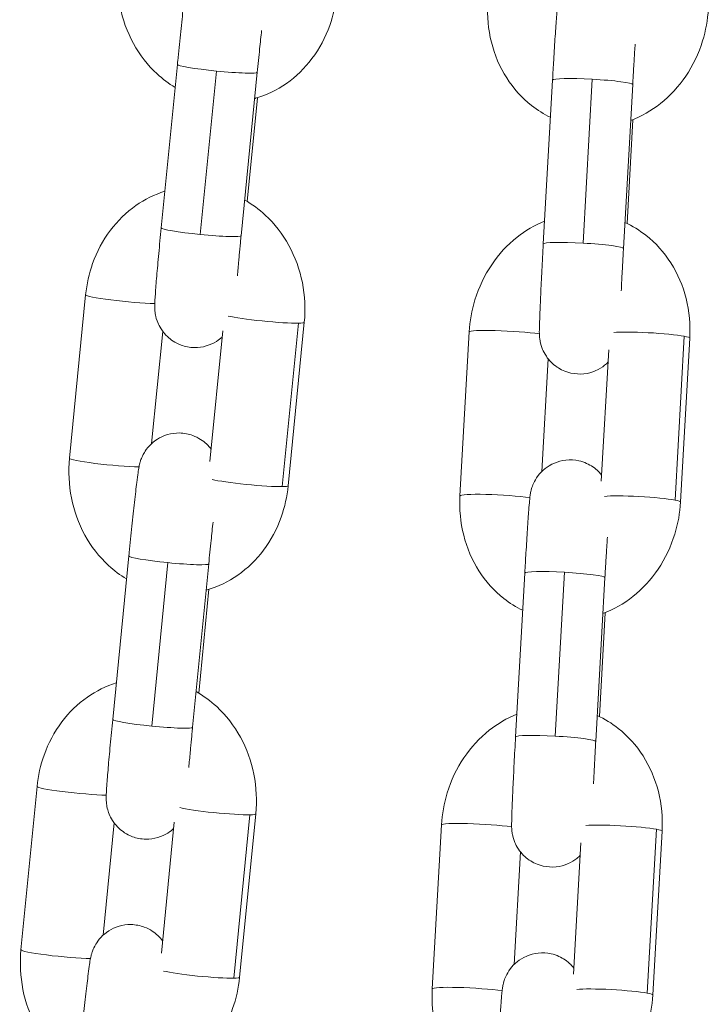
# Model space of a CAD drawing. Units: millimetres. Extents: x -4190 to 9247, y 2094 to 4772.
# Drawn here: x 2726 to 2777, y 3401 to 3474 of the extents above; entities that cross this region are included whole.
import ezdxf

# ---------------------------------------------------------------- set-up
doc = ezdxf.new("R2010")
doc.units = ezdxf.units.MM
doc.header["$MEASUREMENT"] = 0

# ---------------------------------------------------------------- blocks, each defined once
blk = doc.blocks.new('front')
at = {"color": 0, "linetype": 'Continuous', "lineweight": 0, "extrusion": (2.22045e-16, 1, -2.22045e-16)}
for p, q in [((2091.309, -3149.951), (2090.104, -3162.161)), ((2093.018, -3162.66), (2094.224, -3150.45)), ((2097.28, -3150.541), (2096.074, -3162.751)), ((2119.345, -3151.119), (2118.656, -3163.365)), ((2121.624, -3163.306), (2122.313, -3151.06)), ((2125.336, -3151.456), (2124.647, -3163.702)), ((2096.532, -3160.201), (2097.299, -3152.438)), ((2124.917, -3161.844), (2125.353, -3154.082)), ((2084.456, -3167.168), (2083.251, -3179.379)), ((2100.359, -3169.289), (2099.153, -3181.499)), ((2099.589, -3181.434), (2100.795, -3169.223)), ((2090.216, -3169.898), (2089.388, -3178.282)), ((2093.738, -3179.628), (2094.704, -3169.85)), ((2113.12, -3169.94), (2112.43, -3182.185)), ((2129.187, -3170.259), (2128.498, -3182.504)), ((2128.913, -3182.643), (2129.602, -3170.397)), ((2122.991, -3181.083), (2123.543, -3171.284)), ((2119.016, -3171.945), (2118.542, -3180.372)), ((2087.683, -3186.682), (2086.477, -3198.892)), ((2089.392, -3199.391), (2090.597, -3187.181)), ((2093.654, -3187.271), (2092.448, -3199.481)), ((2117.272, -3187.956), (2116.583, -3200.202)), ((2119.551, -3200.143), (2120.24, -3187.898)), ((2123.263, -3188.293), (2122.574, -3200.539)), ((2092.906, -3196.931), (2093.673, -3189.168)), ((2122.844, -3198.681), (2123.28, -3190.919)), ((2080.83, -3203.899), (2079.624, -3216.109)), ((2096.732, -3206.019), (2095.527, -3218.23)), ((2095.963, -3218.164), (2097.168, -3205.954)), ((2086.59, -3206.628), (2085.762, -3215.013)), ((2090.112, -3216.359), (2091.077, -3206.58)), ((2111.047, -3206.777), (2110.357, -3219.023)), ((2127.114, -3207.096), (2126.425, -3219.341)), ((2126.84, -3219.48), (2127.529, -3207.235)), ((2120.918, -3217.92), (2121.47, -3208.121)), ((2116.943, -3208.782), (2116.469, -3217.209))]:
    blk.add_line(p, q, dxfattribs=at)
at = {"color": 0, "linetype": 'Continuous', "lineweight": 0, "extrusion": (-4.62223e-32, -2.22045e-16, -1)}
for centre, major_axis, ratio, start_param, end_param in [((2094.294, -3150.246), (-2.985, 0.295), 0.070071, -1.553983, 0), ((2121.652, -3163.534), (-2.995, 0.169), 0.075141, 0, 1.557282), ((2096.604, -3181.139), (-2.985, 0.295), 0.070071, -2.601181, -0.446778), ((2115.426, -3182.354), (-2.995, 0.169), 0.075141, 0, 2.40414), ((2092.977, -3217.869), (-2.985, 0.295), 0.070071, -2.601181, -0.446778)]:
    blk.add_ellipse(centre, major_axis=major_axis, ratio=ratio, start_param=start_param, end_param=end_param, dxfattribs=at)
at = {"color": 0, "linetype": 'Continuous', "lineweight": 0, "extrusion": (-4.00593e-32, -2.22045e-16, -1)}
blk.add_ellipse((2094.294, -3150.246), major_axis=(2.985, -0.295), ratio=0.070071, start_param=0, end_param=1.58761, dxfattribs=at)
at = {"color": 0, "linetype": 'Continuous', "lineweight": 0}
for centre, major_axis, ratio, start_param, end_param in [((2122.341, -3151.288), (-2.995, 0.169), 0.075141, -1.557282, 0), ((2122.341, -3151.288), (2.995, -0.169), 0.075141, 0, 1.584311), ((2093.089, -3162.456), (-2.985, 0.295), 0.070071, 0, 1.553983), ((2093.089, -3162.456), (2.985, -0.295), 0.070071, -1.58761, 0), ((2116.115, -3170.108), (-2.995, 0.169), 0.075141, -2.415898, 0), ((2126.607, -3170.229), (-2.995, 0.169), 0.075141, -2.604479, -0.450077), ((2126.607, -3170.229), (2.995, -0.169), 0.075141, 0, 0.537113), ((2086.236, -3179.673), (-2.985, 0.295), 0.070071, 0, 2.409329), ((2125.918, -3182.475), (-2.995, 0.169), 0.075141, -2.604479, -0.450077), ((2125.918, -3182.475), (2.995, -0.169), 0.075141, 0, 0.537113), ((2120.268, -3188.125), (-2.995, 0.169), 0.075141, -1.557282, 0), ((2120.268, -3188.125), (2.995, -0.169), 0.075141, 0, 1.584311), ((2089.463, -3199.187), (-2.985, 0.295), 0.070071, 0, 1.553983), ((2089.463, -3199.187), (2.985, -0.295), 0.070071, -1.58761, 0), ((2114.042, -3206.945), (-2.995, 0.169), 0.075141, -2.415898, 0), ((2124.534, -3207.066), (-2.995, 0.169), 0.075141, -2.604479, -0.450077), ((2124.534, -3207.066), (2.995, -0.169), 0.075141, 0, 0.537113), ((2082.61, -3216.404), (-2.985, 0.295), 0.070071, 0, 2.409329), ((2123.845, -3219.312), (-2.995, 0.169), 0.075141, -2.604479, -0.450077), ((2123.845, -3219.312), (2.995, -0.169), 0.075141, 0, 0.537113)]:
    blk.add_ellipse(centre, major_axis=major_axis, ratio=ratio, start_param=start_param, end_param=end_param, dxfattribs=at)
at = {"color": 0, "linetype": 'Continuous', "lineweight": 0, "extrusion": (-5.08446e-32, -2.22045e-16, -1)}
for centre in [(2121.652, -3163.534), (2119.579, -3200.371)]:
    blk.add_ellipse(centre, major_axis=(2.995, -0.169), ratio=0.075141, start_param=-1.584311, end_param=0, dxfattribs=at)
at = {"color": 0, "linetype": 'Continuous', "lineweight": 0, "extrusion": (-4.93038e-32, -2.22045e-16, -1)}
for centre, major_axis, ratio, start_param, end_param in [((2087.442, -3167.463), (-2.985, 0.295), 0.070071, -2.39643, 0), ((2096.604, -3181.139), (2.985, -0.295), 0.070071, 0, 0.540412), ((2094.183, -3205.659), (2.985, -0.295), 0.070071, 0, 0.540412), ((2092.977, -3217.869), (2.985, -0.295), 0.070071, 0, 0.540412), ((2113.353, -3219.191), (-2.995, 0.169), 0.075141, 0, 2.40414)]:
    blk.add_ellipse(centre, major_axis=major_axis, ratio=ratio, start_param=start_param, end_param=end_param, dxfattribs=at)
at = {"color": 0, "linetype": 'Continuous', "lineweight": 0, "extrusion": (-5.85483e-32, -2.22045e-16, -1)}
for centre, major_axis, start_param, end_param in [((2097.809, -3168.929), (-2.985, 0.295), -2.601181, -0.446778), ((2090.668, -3186.976), (2.985, -0.295), 0, 1.58761)]:
    blk.add_ellipse(centre, major_axis=major_axis, ratio=0.070071, start_param=start_param, end_param=end_param, dxfattribs=at)
at = {"color": 0, "linetype": 'Continuous', "lineweight": 0, "extrusion": (-5.23853e-32, -2.22045e-16, -1)}
for centre, major_axis, start_param, end_param in [((2097.809, -3168.929), (2.985, -0.295), 0, 0.540412), ((2090.668, -3186.976), (-2.985, 0.295), -1.553983, 0), ((2083.815, -3204.194), (-2.985, 0.295), -2.39643, 0)]:
    blk.add_ellipse(centre, major_axis=major_axis, ratio=0.070071, start_param=start_param, end_param=end_param, dxfattribs=at)
at = {"color": 0, "linetype": 'Continuous', "lineweight": 0, "extrusion": (-4.77631e-32, -2.22045e-16, -1)}
blk.add_ellipse((2119.579, -3200.371), major_axis=(-2.995, 0.169), ratio=0.075141, start_param=0, end_param=1.557282, dxfattribs=at)
at = {"color": 0, "linetype": 'Continuous', "lineweight": 0, "extrusion": (-4.31408e-32, -2.22045e-16, -1)}
blk.add_ellipse((2094.183, -3205.659), major_axis=(-2.985, 0.295), ratio=0.070071, start_param=-2.601181, end_param=-0.446778, dxfattribs=at)
at = {"color": 0, "linetype": 'Continuous', "lineweight": 0}
for points, knots in [([(2097.456, -3141.974), (2097.366, -3141.854), (2097.254, -3141.719), (2096.869, -3141.357), (2096.533, -3141.113), (2095.787, -3140.836), (2095.44, -3140.768), (2094.78, -3140.755), (2094.47, -3140.803), (2093.896, -3140.971), (2093.647, -3141.096), (2093.179, -3141.39), (2093.001, -3141.555), (2092.652, -3141.923), (2092.547, -3142.09), (2092.334, -3142.444), (2092.286, -3142.572), (2092.201, -3142.787), (2092.178, -3142.861), (2092.138, -3142.996), (2092.125, -3143.048), (2092.095, -3143.169), (2092.084, -3143.223), (2092.041, -3143.443), (2092.022, -3143.57), (2091.97, -3143.934), (2091.939, -3144.171), (2091.852, -3144.865), (2091.793, -3145.371), (2091.667, -3146.492), (2091.602, -3147.098), (2091.468, -3148.367), (2091.401, -3149.029), (2091.326, -3149.776), (2091.318, -3149.863), (2091.309, -3149.951)], [6.19461, 6.19461, 6.19461, 6.19461, 6.200156, 6.200156, 6.208675, 6.208675, 6.214409, 6.214409, 6.219815, 6.219815, 6.226057, 6.226057, 6.234634, 6.234634, 6.248582, 6.248582, 6.272386, 6.272386, 6.299465, 6.299465, 6.331982, 6.331982, 6.388171, 6.388171, 6.580142, 6.580142, 6.815263, 6.815263, 7.161006, 7.161006, 7.487655, 7.487655, 7.81093, 7.81093, 7.853982, 7.853982, 7.853982, 7.853982]), ([(2086.877, -3142.648), (2086.779, -3143.636), (2086.828, -3144.638), (2087.215, -3146.582), (2087.553, -3147.524), (2088.491, -3149.236), (2089.087, -3150.01), (2090.208, -3151.043), (2090.658, -3151.382), (2091.139, -3151.671)], [1.570796, 1.570796, 1.570796, 1.570796, 1.914423, 1.914423, 2.257346, 2.257346, 2.592215, 2.592215, 2.786463, 2.786463, 2.786463, 2.786463]), ([(2125.089, -3143.801), (2125.023, -3143.717), (2124.945, -3143.626), (2124.735, -3143.418), (2124.596, -3143.298), (2124.159, -3143), (2123.805, -3142.825), (2123.078, -3142.662), (2122.736, -3142.642), (2122.099, -3142.71), (2121.806, -3142.794), (2121.268, -3143.022), (2121.042, -3143.172), (2120.618, -3143.508), (2120.467, -3143.685), (2120.165, -3144.078), (2120.084, -3144.243), (2119.918, -3144.592), (2119.885, -3144.709), (2119.827, -3144.9), (2119.812, -3144.964), (2119.786, -3145.081), (2119.777, -3145.127), (2119.758, -3145.234), (2119.751, -3145.281), (2119.724, -3145.474), (2119.714, -3145.582), (2119.683, -3145.913), (2119.664, -3146.141), (2119.613, -3146.811), (2119.579, -3147.301), (2119.507, -3148.396), (2119.47, -3148.993), (2119.403, -3150.108), (2119.374, -3150.611), (2119.345, -3151.119)], [6.343156, 6.343156, 6.343156, 6.343156, 6.346428, 6.346428, 6.350277, 6.350277, 6.356156, 6.356156, 6.360589, 6.360589, 6.365017, 6.365017, 6.370367, 6.370367, 6.378058, 6.378058, 6.391193, 6.391193, 6.413872, 6.413872, 6.438127, 6.438127, 6.467638, 6.467638, 6.519367, 6.519367, 6.696927, 6.696927, 6.935489, 6.935489, 7.278898, 7.278898, 7.604686, 7.604686, 7.853982, 7.853982, 7.853982, 7.853982]), ([(2097.087, -3152.5), (2097.109, -3152.494), (2097.132, -3152.487), (2097.977, -3152.243), (2098.757, -3151.866), (2100.189, -3150.867), (2100.833, -3150.235), (2101.935, -3148.772), (2102.38, -3147.931), (2102.963, -3146.289), (2103.137, -3145.501), (2103.215, -3144.703)], [3.495507, 3.495507, 3.495507, 3.495507, 3.503582, 3.503582, 3.798692, 3.798692, 4.108103, 4.108103, 4.434826, 4.434826, 4.712389, 4.712389, 4.712389, 4.712389]), ([(2114.503, -3145.348), (2114.448, -3146.339), (2114.539, -3147.337), (2115.017, -3149.238), (2115.399, -3150.143), (2116.42, -3151.745), (2117.048, -3152.448), (2118.217, -3153.365), (2118.689, -3153.661), (2119.189, -3153.902)], [1.570796, 1.570796, 1.570796, 1.570796, 1.91413, 1.91413, 2.250879, 2.250879, 2.573028, 2.573028, 2.764139, 2.764139, 2.764139, 2.764139]), ([(2125.185, -3154.148), (2125.99, -3153.844), (2126.742, -3153.41), (2128.145, -3152.299), (2128.782, -3151.603), (2129.85, -3150.024), (2130.271, -3149.134), (2130.796, -3147.425), (2130.94, -3146.618), (2130.986, -3145.806)], [3.472321, 3.472321, 3.472321, 3.472321, 3.769874, 3.769874, 4.093621, 4.093621, 4.43089, 4.43089, 4.712389, 4.712389, 4.712389, 4.712389]), ([(2097.603, -3147.417), (2097.556, -3147.852), (2097.507, -3148.314), (2097.398, -3149.362), (2097.338, -3149.954), (2097.28, -3150.541)], [7.3177789, 7.3177789, 7.3177789, 7.3177789, 7.5611985, 7.5611985, 7.8539816, 7.8539816, 7.8539816, 7.8539816]), ([(2125.518, -3148.434), (2125.505, -3148.622), (2125.493, -3148.819), (2125.472, -3149.16), (2125.463, -3149.301), (2125.445, -3149.592), (2125.436, -3149.741), (2125.418, -3150.043), (2125.409, -3150.196), (2125.391, -3150.504), (2125.382, -3150.658), (2125.36, -3151.026), (2125.348, -3151.241), (2125.336, -3151.456)], [7.3158506, 7.3158506, 7.3158506, 7.3158506, 7.4306355, 7.4306355, 7.5091975, 7.5091975, 7.5887518, 7.5887518, 7.6682884, 7.6682884, 7.7468025, 7.7468025, 7.8539816, 7.8539816, 7.8539816, 7.8539816]), ([(2090.373, -3159.434), (2089.603, -3159.673), (2088.874, -3160.034), (2087.483, -3161.005), (2086.838, -3161.636), (2085.737, -3163.1), (2085.292, -3163.941), (2084.709, -3165.583), (2084.535, -3166.371), (2084.456, -3167.168)], [6.662508, 6.662508, 6.662508, 6.662508, 6.940285, 6.940285, 7.249696, 7.249696, 7.576419, 7.576419, 7.853982, 7.853982, 7.853982, 7.853982]), ([(2100.795, -3169.223), (2100.892, -3168.236), (2100.844, -3167.233), (2100.457, -3165.289), (2100.119, -3164.348), (2099.18, -3162.636), (2098.585, -3161.862), (2097.408, -3160.778), (2096.892, -3160.4), (2096.337, -3160.087)], [4.712389, 4.712389, 4.712389, 4.712389, 5.056016, 5.056016, 5.398939, 5.398939, 5.733808, 5.733808, 5.954057, 5.954057, 5.954057, 5.954057]), ([(2118.752, -3161.664), (2118.01, -3161.964), (2117.316, -3162.373), (2115.96, -3163.447), (2115.323, -3164.143), (2114.256, -3165.722), (2113.834, -3166.612), (2113.31, -3168.321), (2113.165, -3169.128), (2113.12, -3169.94)], [6.634812, 6.634812, 6.634812, 6.634812, 6.911467, 6.911467, 7.235214, 7.235214, 7.572482, 7.572482, 7.853982, 7.853982, 7.853982, 7.853982]), ([(2129.602, -3170.397), (2129.658, -3169.407), (2129.566, -3168.409), (2129.088, -3166.507), (2128.706, -3165.603), (2127.686, -3164.001), (2127.058, -3163.297), (2125.842, -3162.345), (2125.315, -3162.022), (2124.756, -3161.768)], [4.712389, 4.712389, 4.712389, 4.712389, 5.055723, 5.055723, 5.392472, 5.392472, 5.714621, 5.714621, 5.926125, 5.926125, 5.926125, 5.926125]), ([(2090.104, -3162.161), (2090.039, -3162.818), (2089.976, -3163.468), (2089.863, -3164.69), (2089.812, -3165.261), (2089.725, -3166.278), (2089.69, -3166.719), (2089.637, -3167.466), (2089.618, -3167.686), (2089.618, -3168.101), (2089.617, -3168.174), (2089.637, -3168.416), (2089.645, -3168.508), (2089.704, -3168.812), (2089.725, -3168.985), (2089.96, -3169.497), (2090.045, -3169.661), (2090.286, -3169.995), (2090.405, -3170.14), (2090.802, -3170.514), (2091.138, -3170.759), (2091.885, -3171.035), (2092.231, -3171.104), (2092.892, -3171.116), (2093.202, -3171.068), (2093.775, -3170.901), (2094.025, -3170.775), (2094.405, -3170.537), (2094.544, -3170.424), (2094.657, -3170.32)], [1.570796, 1.570796, 1.570796, 1.570796, 1.893468, 1.893468, 2.217311, 2.217311, 2.546233, 2.546233, 2.906329, 2.906329, 2.982098, 2.982098, 3.015884, 3.015884, 3.042891, 3.042891, 3.052539, 3.052539, 3.058563, 3.058563, 3.067083, 3.067083, 3.072817, 3.072817, 3.078222, 3.078222, 3.084464, 3.084464, 3.090246, 3.090246, 3.090246, 3.090246]), ([(2096.074, -3162.751), (2096.059, -3162.909), (2096.043, -3163.066), (2096.013, -3163.381), (2095.998, -3163.538), (2095.968, -3163.85), (2095.953, -3164.005), (2095.924, -3164.308), (2095.91, -3164.457), (2095.859, -3165.006), (2095.824, -3165.391), (2095.793, -3165.748)], [1.5707963, 1.5707963, 1.5707963, 1.5707963, 1.6495997, 1.6495997, 1.7294347, 1.7294347, 1.8092836, 1.8092836, 1.8881252, 1.8881252, 2.1056395, 2.1056395, 2.1056395, 2.1056395]), ([(2118.656, -3163.365), (2118.619, -3164.022), (2118.583, -3164.686), (2118.517, -3165.964), (2118.487, -3166.578), (2118.435, -3167.697), (2118.413, -3168.202), (2118.38, -3169.063), (2118.369, -3169.411), (2118.361, -3169.867), (2118.35, -3169.937), (2118.374, -3170.29), (2118.377, -3170.33), (2118.39, -3170.446), (2118.398, -3170.525), (2118.45, -3170.785), (2118.47, -3170.928), (2118.659, -3171.378), (2118.733, -3171.541), (2118.97, -3171.893), (2119.086, -3172.045), (2119.37, -3172.328), (2119.509, -3172.448), (2119.947, -3172.746), (2120.301, -3172.921), (2121.028, -3173.084), (2121.369, -3173.104), (2122.006, -3173.036), (2122.299, -3172.952), (2122.838, -3172.723), (2123.063, -3172.574), (2123.336, -3172.358), (2123.419, -3172.282), (2123.49, -3172.211)], [1.570796, 1.570796, 1.570796, 1.570796, 1.892947, 1.892947, 2.215413, 2.215413, 2.540014, 2.540014, 2.874285, 2.874285, 3.108931, 3.108931, 3.134043, 3.134043, 3.16495, 3.16495, 3.18918, 3.18918, 3.199016, 3.199016, 3.204836, 3.204836, 3.208684, 3.208684, 3.214563, 3.214563, 3.218997, 3.218997, 3.223424, 3.223424, 3.228775, 3.228775, 3.231809, 3.231809, 3.231809, 3.231809]), ([(2124.647, -3163.702), (2124.638, -3163.861), (2124.629, -3164.02), (2124.611, -3164.341), (2124.603, -3164.502), (2124.585, -3164.823), (2124.577, -3164.984), (2124.56, -3165.3), (2124.552, -3165.456), (2124.521, -3166.044), (2124.5, -3166.465), (2124.481, -3166.863)], [1.5707963, 1.5707963, 1.5707963, 1.5707963, 1.6497431, 1.6497431, 1.7297137, 1.7297137, 1.8096882, 1.8096882, 1.8886458, 1.8886458, 2.1101114, 2.1101114, 2.1101114, 2.1101114]), ([(2093.829, -3178.705), (2093.74, -3178.584), (2093.627, -3178.45), (2093.243, -3178.088), (2092.907, -3177.843), (2092.16, -3177.567), (2091.814, -3177.498), (2091.154, -3177.486), (2090.844, -3177.534), (2090.27, -3177.701), (2090.02, -3177.827), (2089.552, -3178.12), (2089.375, -3178.286), (2089.026, -3178.653), (2088.921, -3178.82), (2088.708, -3179.175), (2088.659, -3179.303), (2088.575, -3179.518), (2088.552, -3179.592), (2088.512, -3179.726), (2088.499, -3179.778), (2088.469, -3179.9), (2088.458, -3179.954), (2088.415, -3180.174), (2088.396, -3180.301), (2088.344, -3180.664), (2088.312, -3180.901), (2088.226, -3181.596), (2088.167, -3182.102), (2088.041, -3183.222), (2087.975, -3183.828), (2087.842, -3185.097), (2087.774, -3185.759), (2087.7, -3186.506), (2087.691, -3186.594), (2087.683, -3186.682)], [6.19461, 6.19461, 6.19461, 6.19461, 6.200156, 6.200156, 6.208675, 6.208675, 6.214409, 6.214409, 6.219815, 6.219815, 6.226057, 6.226057, 6.234634, 6.234634, 6.248582, 6.248582, 6.272386, 6.272386, 6.299465, 6.299465, 6.331982, 6.331982, 6.388171, 6.388171, 6.580142, 6.580142, 6.815263, 6.815263, 7.161006, 7.161006, 7.487655, 7.487655, 7.81093, 7.81093, 7.853982, 7.853982, 7.853982, 7.853982]), ([(2083.251, -3179.379), (2083.153, -3180.366), (2083.202, -3181.369), (2083.589, -3183.313), (2083.926, -3184.255), (2084.865, -3185.966), (2085.46, -3186.74), (2086.582, -3187.773), (2087.032, -3188.112), (2087.513, -3188.401)], [1.570796, 1.570796, 1.570796, 1.570796, 1.914423, 1.914423, 2.257346, 2.257346, 2.592215, 2.592215, 2.786463, 2.786463, 2.786463, 2.786463]), ([(2123.016, -3180.638), (2122.95, -3180.554), (2122.872, -3180.463), (2122.662, -3180.255), (2122.523, -3180.135), (2122.086, -3179.837), (2121.732, -3179.662), (2121.005, -3179.499), (2120.663, -3179.479), (2120.026, -3179.547), (2119.733, -3179.631), (2119.195, -3179.859), (2118.969, -3180.009), (2118.545, -3180.345), (2118.394, -3180.522), (2118.092, -3180.915), (2118.011, -3181.08), (2117.845, -3181.429), (2117.812, -3181.546), (2117.754, -3181.737), (2117.739, -3181.801), (2117.713, -3181.918), (2117.704, -3181.964), (2117.685, -3182.071), (2117.678, -3182.118), (2117.651, -3182.311), (2117.641, -3182.42), (2117.61, -3182.75), (2117.591, -3182.978), (2117.54, -3183.648), (2117.506, -3184.138), (2117.434, -3185.233), (2117.397, -3185.83), (2117.33, -3186.945), (2117.301, -3187.448), (2117.272, -3187.956)], [6.343156, 6.343156, 6.343156, 6.343156, 6.346428, 6.346428, 6.350277, 6.350277, 6.356156, 6.356156, 6.360589, 6.360589, 6.365017, 6.365017, 6.370367, 6.370367, 6.378058, 6.378058, 6.391193, 6.391193, 6.413872, 6.413872, 6.438127, 6.438127, 6.467638, 6.467638, 6.519367, 6.519367, 6.696927, 6.696927, 6.935489, 6.935489, 7.278898, 7.278898, 7.604686, 7.604686, 7.853982, 7.853982, 7.853982, 7.853982]), ([(2093.46, -3189.231), (2093.483, -3189.224), (2093.505, -3189.218), (2094.351, -3188.974), (2095.131, -3188.596), (2096.563, -3187.597), (2097.207, -3186.966), (2098.309, -3185.502), (2098.754, -3184.661), (2099.336, -3183.019), (2099.51, -3182.231), (2099.589, -3181.434)], [3.495507, 3.495507, 3.495507, 3.495507, 3.503582, 3.503582, 3.798692, 3.798692, 4.108103, 4.108103, 4.434826, 4.434826, 4.712389, 4.712389, 4.712389, 4.712389]), ([(2112.43, -3182.185), (2112.375, -3183.176), (2112.466, -3184.174), (2112.944, -3186.076), (2113.326, -3186.98), (2114.347, -3188.582), (2114.975, -3189.285), (2116.144, -3190.202), (2116.616, -3190.498), (2117.116, -3190.739)], [1.570796, 1.570796, 1.570796, 1.570796, 1.91413, 1.91413, 2.250879, 2.250879, 2.573028, 2.573028, 2.764139, 2.764139, 2.764139, 2.764139]), ([(2123.112, -3190.985), (2123.917, -3190.681), (2124.669, -3190.247), (2126.072, -3189.136), (2126.709, -3188.44), (2127.777, -3186.861), (2128.198, -3185.971), (2128.723, -3184.262), (2128.867, -3183.455), (2128.913, -3182.643)], [3.472321, 3.472321, 3.472321, 3.472321, 3.769874, 3.769874, 4.093621, 4.093621, 4.43089, 4.43089, 4.712389, 4.712389, 4.712389, 4.712389]), ([(2093.976, -3184.148), (2093.929, -3184.582), (2093.88, -3185.045), (2093.771, -3186.093), (2093.712, -3186.685), (2093.654, -3187.271)], [7.3177789, 7.3177789, 7.3177789, 7.3177789, 7.5611985, 7.5611985, 7.8539816, 7.8539816, 7.8539816, 7.8539816]), ([(2123.445, -3185.271), (2123.432, -3185.46), (2123.42, -3185.656), (2123.399, -3185.997), (2123.39, -3186.139), (2123.372, -3186.429), (2123.363, -3186.578), (2123.345, -3186.88), (2123.336, -3187.033), (2123.318, -3187.341), (2123.309, -3187.495), (2123.287, -3187.863), (2123.275, -3188.078), (2123.263, -3188.293)], [7.3158506, 7.3158506, 7.3158506, 7.3158506, 7.4306355, 7.4306355, 7.5091975, 7.5091975, 7.5887518, 7.5887518, 7.6682884, 7.6682884, 7.7468025, 7.7468025, 7.8539816, 7.8539816, 7.8539816, 7.8539816]), ([(2086.747, -3196.164), (2085.976, -3196.403), (2085.247, -3196.765), (2083.857, -3197.735), (2083.212, -3198.367), (2082.11, -3199.83), (2081.665, -3200.671), (2081.083, -3202.313), (2080.909, -3203.101), (2080.83, -3203.899)], [6.662508, 6.662508, 6.662508, 6.662508, 6.940285, 6.940285, 7.249696, 7.249696, 7.576419, 7.576419, 7.853982, 7.853982, 7.853982, 7.853982]), ([(2097.168, -3205.954), (2097.266, -3204.966), (2097.217, -3203.964), (2096.83, -3202.02), (2096.493, -3201.078), (2095.554, -3199.366), (2094.959, -3198.593), (2093.782, -3197.508), (2093.266, -3197.13), (2092.711, -3196.818)], [4.712389, 4.712389, 4.712389, 4.712389, 5.056016, 5.056016, 5.398939, 5.398939, 5.733808, 5.733808, 5.954057, 5.954057, 5.954057, 5.954057]), ([(2116.679, -3198.501), (2115.937, -3198.801), (2115.243, -3199.21), (2113.887, -3200.284), (2113.25, -3200.98), (2112.183, -3202.559), (2111.761, -3203.449), (2111.237, -3205.158), (2111.092, -3205.965), (2111.047, -3206.777)], [6.634812, 6.634812, 6.634812, 6.634812, 6.911467, 6.911467, 7.235214, 7.235214, 7.572482, 7.572482, 7.853982, 7.853982, 7.853982, 7.853982]), ([(2127.529, -3207.235), (2127.585, -3206.244), (2127.493, -3205.246), (2127.015, -3203.345), (2126.633, -3202.44), (2125.613, -3200.838), (2124.985, -3200.135), (2123.769, -3199.182), (2123.242, -3198.86), (2122.683, -3198.605)], [4.712389, 4.712389, 4.712389, 4.712389, 5.055723, 5.055723, 5.392472, 5.392472, 5.714621, 5.714621, 5.926125, 5.926125, 5.926125, 5.926125]), ([(2086.477, -3198.892), (2086.412, -3199.549), (2086.35, -3200.198), (2086.237, -3201.42), (2086.185, -3201.992), (2086.099, -3203.008), (2086.064, -3203.45), (2086.011, -3204.197), (2085.992, -3204.417), (2085.992, -3204.831), (2085.99, -3204.905), (2086.011, -3205.147), (2086.018, -3205.238), (2086.078, -3205.543), (2086.099, -3205.716), (2086.334, -3206.227), (2086.418, -3206.391), (2086.66, -3206.726), (2086.779, -3206.871), (2087.176, -3207.245), (2087.512, -3207.489), (2088.259, -3207.766), (2088.605, -3207.834), (2089.265, -3207.847), (2089.575, -3207.799), (2090.149, -3207.631), (2090.399, -3207.506), (2090.778, -3207.268), (2090.918, -3207.154), (2091.031, -3207.05)], [1.570796, 1.570796, 1.570796, 1.570796, 1.893468, 1.893468, 2.217311, 2.217311, 2.546233, 2.546233, 2.906329, 2.906329, 2.982098, 2.982098, 3.015884, 3.015884, 3.042891, 3.042891, 3.052539, 3.052539, 3.058563, 3.058563, 3.067083, 3.067083, 3.072817, 3.072817, 3.078222, 3.078222, 3.084464, 3.084464, 3.090246, 3.090246, 3.090246, 3.090246]), ([(2092.448, -3199.481), (2092.433, -3199.639), (2092.417, -3199.797), (2092.387, -3200.111), (2092.371, -3200.269), (2092.341, -3200.581), (2092.327, -3200.735), (2092.298, -3201.038), (2092.284, -3201.187), (2092.233, -3201.737), (2092.198, -3202.122), (2092.167, -3202.479)], [1.5707963, 1.5707963, 1.5707963, 1.5707963, 1.6495997, 1.6495997, 1.7294347, 1.7294347, 1.8092836, 1.8092836, 1.8881252, 1.8881252, 2.1056395, 2.1056395, 2.1056395, 2.1056395]), ([(2116.583, -3200.202), (2116.546, -3200.859), (2116.51, -3201.523), (2116.444, -3202.802), (2116.414, -3203.415), (2116.362, -3204.535), (2116.34, -3205.039), (2116.307, -3205.9), (2116.296, -3206.248), (2116.288, -3206.704), (2116.277, -3206.774), (2116.301, -3207.128), (2116.304, -3207.167), (2116.317, -3207.284), (2116.325, -3207.362), (2116.377, -3207.622), (2116.397, -3207.765), (2116.586, -3208.215), (2116.66, -3208.378), (2116.897, -3208.73), (2117.013, -3208.882), (2117.297, -3209.165), (2117.436, -3209.285), (2117.874, -3209.583), (2118.228, -3209.758), (2118.955, -3209.921), (2119.296, -3209.941), (2119.933, -3209.873), (2120.226, -3209.789), (2120.765, -3209.561), (2120.99, -3209.411), (2121.263, -3209.195), (2121.346, -3209.119), (2121.417, -3209.048)], [1.570796, 1.570796, 1.570796, 1.570796, 1.892947, 1.892947, 2.215413, 2.215413, 2.540014, 2.540014, 2.874285, 2.874285, 3.108931, 3.108931, 3.134043, 3.134043, 3.16495, 3.16495, 3.18918, 3.18918, 3.199016, 3.199016, 3.204836, 3.204836, 3.208684, 3.208684, 3.214563, 3.214563, 3.218997, 3.218997, 3.223424, 3.223424, 3.228775, 3.228775, 3.231809, 3.231809, 3.231809, 3.231809]), ([(2122.574, -3200.539), (2122.565, -3200.698), (2122.556, -3200.857), (2122.538, -3201.178), (2122.53, -3201.339), (2122.512, -3201.66), (2122.504, -3201.821), (2122.487, -3202.137), (2122.479, -3202.293), (2122.448, -3202.881), (2122.427, -3203.302), (2122.408, -3203.7)], [1.5707963, 1.5707963, 1.5707963, 1.5707963, 1.6497431, 1.6497431, 1.7297137, 1.7297137, 1.8096882, 1.8096882, 1.8886458, 1.8886458, 2.1101114, 2.1101114, 2.1101114, 2.1101114]), ([(2090.203, -3215.435), (2090.114, -3215.315), (2090.001, -3215.18), (2089.617, -3214.818), (2089.281, -3214.574), (2088.534, -3214.297), (2088.188, -3214.229), (2087.528, -3214.216), (2087.217, -3214.264), (2086.644, -3214.432), (2086.394, -3214.557), (2085.926, -3214.851), (2085.749, -3215.016), (2085.399, -3215.384), (2085.294, -3215.551), (2085.082, -3215.905), (2085.033, -3216.033), (2084.949, -3216.248), (2084.926, -3216.322), (2084.885, -3216.457), (2084.872, -3216.509), (2084.843, -3216.63), (2084.832, -3216.684), (2084.788, -3216.904), (2084.77, -3217.031), (2084.717, -3217.395), (2084.686, -3217.632), (2084.6, -3218.326), (2084.54, -3218.832), (2084.415, -3219.953), (2084.349, -3220.559), (2084.216, -3221.828), (2084.148, -3222.49), (2084.074, -3223.237), (2084.065, -3223.324), (2084.056, -3223.412)], [6.19461, 6.19461, 6.19461, 6.19461, 6.200156, 6.200156, 6.208675, 6.208675, 6.214409, 6.214409, 6.219815, 6.219815, 6.226057, 6.226057, 6.234634, 6.234634, 6.248582, 6.248582, 6.272386, 6.272386, 6.299465, 6.299465, 6.331982, 6.331982, 6.388171, 6.388171, 6.580142, 6.580142, 6.815263, 6.815263, 7.161006, 7.161006, 7.487655, 7.487655, 7.81093, 7.81093, 7.853982, 7.853982, 7.853982, 7.853982]), ([(2079.624, -3216.109), (2079.527, -3217.097), (2079.576, -3218.099), (2079.962, -3220.043), (2080.3, -3220.985), (2081.239, -3222.697), (2081.834, -3223.471), (2082.956, -3224.504), (2083.405, -3224.843), (2083.887, -3225.132)], [1.570796, 1.570796, 1.570796, 1.570796, 1.914423, 1.914423, 2.257346, 2.257346, 2.592215, 2.592215, 2.786463, 2.786463, 2.786463, 2.786463]), ([(2120.943, -3217.475), (2120.877, -3217.391), (2120.799, -3217.301), (2120.589, -3217.092), (2120.45, -3216.972), (2120.013, -3216.674), (2119.659, -3216.499), (2118.932, -3216.336), (2118.59, -3216.316), (2117.953, -3216.384), (2117.66, -3216.468), (2117.122, -3216.697), (2116.896, -3216.846), (2116.472, -3217.183), (2116.321, -3217.359), (2116.019, -3217.752), (2115.938, -3217.917), (2115.772, -3218.266), (2115.739, -3218.383), (2115.681, -3218.574), (2115.666, -3218.638), (2115.64, -3218.755), (2115.631, -3218.801), (2115.612, -3218.908), (2115.605, -3218.955), (2115.578, -3219.148), (2115.568, -3219.257), (2115.537, -3219.587), (2115.518, -3219.815), (2115.467, -3220.485), (2115.433, -3220.975), (2115.361, -3222.07), (2115.324, -3222.667), (2115.257, -3223.782), (2115.228, -3224.285), (2115.199, -3224.793)], [6.343156, 6.343156, 6.343156, 6.343156, 6.346428, 6.346428, 6.350277, 6.350277, 6.356156, 6.356156, 6.360589, 6.360589, 6.365017, 6.365017, 6.370367, 6.370367, 6.378058, 6.378058, 6.391193, 6.391193, 6.413872, 6.413872, 6.438127, 6.438127, 6.467638, 6.467638, 6.519367, 6.519367, 6.696927, 6.696927, 6.935489, 6.935489, 7.278898, 7.278898, 7.604686, 7.604686, 7.853982, 7.853982, 7.853982, 7.853982]), ([(2089.834, -3225.961), (2089.857, -3225.955), (2089.879, -3225.948), (2090.725, -3225.704), (2091.504, -3225.327), (2092.936, -3224.328), (2093.581, -3223.696), (2094.682, -3222.233), (2095.127, -3221.392), (2095.71, -3219.75), (2095.884, -3218.962), (2095.963, -3218.164)], [3.495507, 3.495507, 3.495507, 3.495507, 3.503582, 3.503582, 3.798692, 3.798692, 4.108103, 4.108103, 4.434826, 4.434826, 4.712389, 4.712389, 4.712389, 4.712389]), ([(2110.357, -3219.023), (2110.302, -3220.013), (2110.393, -3221.011), (2110.871, -3222.913), (2111.253, -3223.817), (2112.274, -3225.419), (2112.902, -3226.123), (2114.071, -3227.039), (2114.543, -3227.335), (2115.043, -3227.576)], [1.570796, 1.570796, 1.570796, 1.570796, 1.91413, 1.91413, 2.250879, 2.250879, 2.573028, 2.573028, 2.764139, 2.764139, 2.764139, 2.764139]), ([(2121.039, -3227.822), (2121.844, -3227.518), (2122.596, -3227.084), (2123.999, -3225.973), (2124.636, -3225.277), (2125.704, -3223.698), (2126.125, -3222.808), (2126.65, -3221.099), (2126.794, -3220.292), (2126.84, -3219.48)], [3.472321, 3.472321, 3.472321, 3.472321, 3.769874, 3.769874, 4.093621, 4.093621, 4.43089, 4.43089, 4.712389, 4.712389, 4.712389, 4.712389])]:
    blk.add_open_spline(points, degree=3, knots=knots, dxfattribs=at)

msp = doc.modelspace()

# ---------------------------------------------------------------- block references
msp.add_blockref('front', (645.993, 6620.858))

doc.saveas('drawing.dxf')
